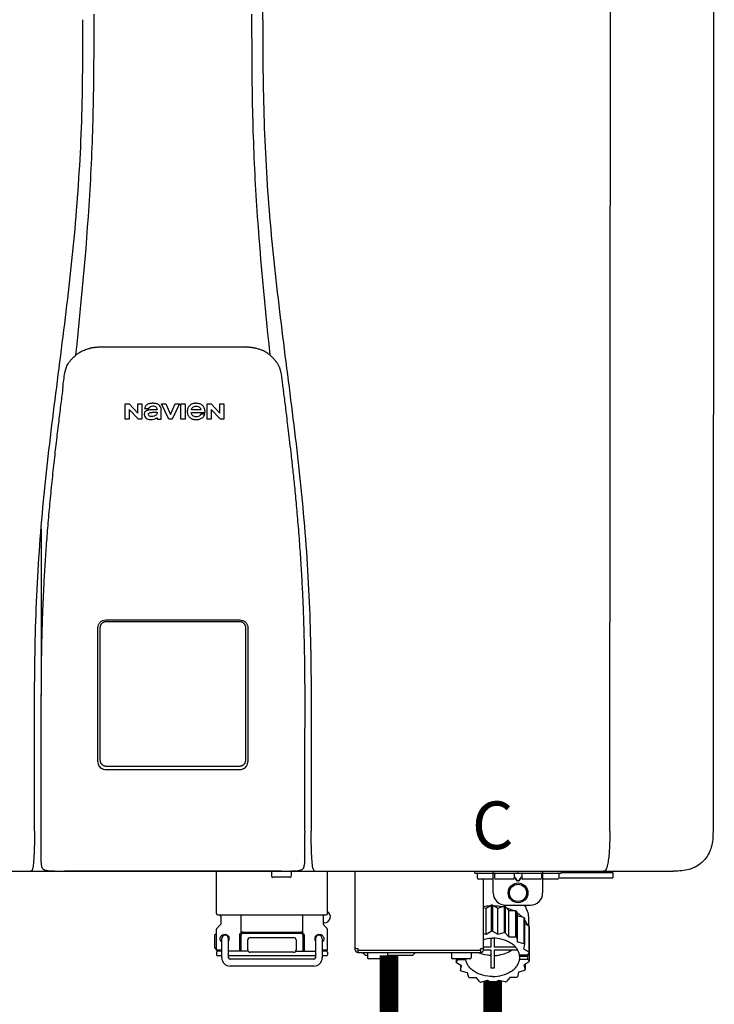
# Model space of a CAD drawing. Units: inches. Extents: x -69 to 81, y -5 to 97.
# Drawn here: x 7 to 18, y 47 to 62 of the extents above; entities that cross this region are included whole.
import ezdxf
from ezdxf.enums import TextEntityAlignment as Align

# ---------------------------------------------------------------- set-up
doc = ezdxf.new("R2010")
doc.units = ezdxf.units.IN
doc.header["$MEASUREMENT"] = 0
doc.styles.add('Navien', font='arial.ttf')

# ---------------------------------------------------------------- blocks, each defined once
blk = doc.blocks.new('NPE-S2 (150-180-210-240)')
at = {"linetype": 'Continuous'}
for p, q in [((7.663, 15.04), (7.663, 28.207)), ((13.212, 2.069), (13.233, 28.207)), ((14.883, 28.196), (14.863, 2.058)), ((4.927, 9.792), (4.926, 9.792)), ((4.961, 9.797), (4.96, 9.797)), ((4.978, 9.799), (4.977, 9.799)), ((4.977, 9.799), (4.978, 9.799)), ((4.978, 9.799), (4.978, 9.799)), ((4.994, 9.801), (4.993, 9.801)), ((5.01, 9.802), (5.01, 9.802)), ((5.028, 9.803), (5.026, 9.803)), ((5.046, 9.804), (5.045, 9.804)), ((7.383, 9.804), (5.064, 9.804)), ((7.384, 9.804), (7.383, 9.804)), ((7.4, 9.804), (7.401, 9.804)), ((7.418, 9.804), (7.417, 9.804)), ((7.435, 9.803), (7.434, 9.803)), ((7.451, 9.801), (7.452, 9.801)), ((7.47, 9.8), (7.469, 9.8)), ((7.473, 9.799), (7.472, 9.799)), ((7.473, 9.799), (7.473, 9.799)), ((7.489, 9.797), (7.49, 9.797)), ((7.556, 9.785), (7.559, 9.784)), ((4.674, 9.677), (4.675, 9.684)), ((7.776, 9.684), (7.776, 9.677)), ((4.508, 9.453), (4.508, 9.451)), ((4.497, 9.404), (4.497, 9.398)), ((7.954, 9.398), (7.953, 9.404)), ((5.464, 8.898), (5.524, 8.898)), ((5.464, 8.655), (5.464, 8.898)), ((5.524, 8.898), (5.664, 8.749)), ((5.664, 8.898), (5.729, 8.898)), ((5.664, 8.749), (5.664, 8.898)), ((5.729, 8.898), (5.729, 8.655)), ((5.774, 8.825), (5.839, 8.825)), ((6.046, 8.898), (6.114, 8.898)), ((6.16, 8.655), (6.046, 8.898)), ((6.114, 8.898), (6.188, 8.728)), ((6.188, 8.728), (6.262, 8.898)), ((6.329, 8.898), (6.215, 8.655)), ((6.262, 8.898), (6.329, 8.898)), ((6.355, 8.898), (6.42, 8.898)), ((6.355, 8.655), (6.355, 8.898)), ((6.42, 8.898), (6.42, 8.655)), ((6.775, 8.898), (6.836, 8.898)), ((6.775, 8.655), (6.775, 8.898)), ((6.836, 8.898), (6.976, 8.749)), ((6.976, 8.898), (7.041, 8.898)), ((6.976, 8.749), (6.976, 8.898)), ((7.041, 8.898), (7.041, 8.655)), ((5.673, 8.655), (5.529, 8.81)), ((5.529, 8.81), (5.529, 8.655)), ((5.974, 8.803), (5.897, 8.803)), ((5.974, 8.677), (5.974, 8.655)), ((6.039, 8.655), (6.039, 8.811)), ((6.521, 8.762), (6.74, 8.762)), ((6.673, 8.803), (6.522, 8.803)), ((6.735, 8.732), (6.67, 8.732)), ((6.985, 8.655), (6.84, 8.81)), ((6.84, 8.81), (6.84, 8.655)), ((5.529, 8.655), (5.464, 8.655)), ((5.729, 8.655), (5.673, 8.655)), ((5.974, 8.655), (6.039, 8.655)), ((6.215, 8.655), (6.16, 8.655)), ((6.42, 8.655), (6.355, 8.655)), ((6.84, 8.655), (6.775, 8.655)), ((7.041, 8.655), (6.985, 8.655)), ((5.153, 5.445), (7.297, 5.445)), ((5.163, 5.421), (7.287, 5.421)), ((5.027, 3.175), (5.027, 5.319)), ((5.065, 3.2), (5.065, 5.323)), ((7.386, 5.323), (7.386, 3.2)), ((7.424, 5.319), (7.424, 3.175)), ((4.115, 3.802), (4.115, 3.714)), ((4.115, 3.714), (4.115, 2.069)), ((8.335, 2.069), (8.335, 3.714)), ((7.3, 3.048), (5.153, 3.048)), ((4.113, 1.701), (4.113, 1.7)), ((4.113, 1.7), (4.113, 1.699)), ((4.113, 1.646), (4.113, 1.631)), ((8.337, 1.701), (8.337, 1.705)), ((8.338, 1.695), (8.337, 1.701)), ((8.337, 1.668), (8.338, 1.677)), ((8.338, 1.686), (8.338, 1.695)), ((-1.783, 1.427), (14.233, 1.427)), ((4.146, 1.464), (4.146, 1.464)), ((4.15, 1.46), (4.152, 1.459)), ((4.152, 1.459), (4.157, 1.456)), ((4.152, 1.459), (4.152, 1.459)), ((4.201, 1.441), (4.209, 1.439)), ((4.416, 1.428), (4.416, 1.428)), ((4.459, 1.428), (4.462, 1.428)), ((6.225, 1.428), (4.49, 1.428)), ((7.96, 1.428), (6.225, 1.428)), ((6.225, 1.427), (6.225, 1.428)), ((6.923, 0.749), (6.923, 1.427)), ((7.802, 1.419), (7.802, 1.348)), ((8.008, 1.428), (8.009, 1.428)), ((8.117, 1.419), (8.117, 1.348)), ((8.24, 1.439), (8.249, 1.441)), ((8.293, 1.456), (8.298, 1.459)), ((8.302, 1.462), (8.304, 1.463)), ((8.304, 1.463), (8.305, 1.464)), ((8.305, 1.464), (8.305, 1.464)), ((8.355, 1.427), (8.357, 1.427)), ((8.697, 0.749), (8.697, 1.427)), ((9.143, 0.166), (9.143, 1.427)), ((11.055, 1.396), (11.055, 1.427)), ((11.35, 1.08), (11.35, 1.427)), ((12.139, 1.427), (12.139, 1.08)), ((12.434, 1.427), (12.434, 1.396)), ((13.243, 1.419), (12.434, 1.419)), ((13.262, 1.4), (13.243, 1.419)), ((14.239, 1.427), (14.233, 1.427)), ((8.098, 1.329), (7.822, 1.329)), ((11.055, 1.396), (12.434, 1.396)), ((11.094, 1.388), (11.094, 1.317)), ((11.35, 1.297), (11.114, 1.297)), ((11.193, 0.166), (11.193, 1.297)), ((11.37, 1.388), (11.37, 1.317)), ((11.666, 1.297), (11.39, 1.297)), ((11.713, 1.392), (11.684, 1.392)), ((11.685, 1.388), (11.685, 1.317)), ((11.685, 1.337), (11.713, 1.298)), ((11.685, 1.325), (11.708, 1.294)), ((11.748, 1.393), (11.741, 1.393)), ((11.741, 1.28), (11.748, 1.28)), ((11.741, 1.274), (11.748, 1.274)), ((11.805, 1.392), (11.776, 1.392)), ((11.776, 1.298), (11.804, 1.337)), ((11.781, 1.294), (11.804, 1.325)), ((11.804, 1.388), (11.804, 1.317)), ((12.099, 1.297), (11.823, 1.297)), ((12.119, 1.388), (12.119, 1.317)), ((12.375, 1.297), (12.139, 1.297)), ((12.395, 1.388), (12.395, 1.317)), ((12.395, 1.321), (13.262, 1.321)), ((13.262, 1.4), (12.434, 1.4)), ((13.262, 1.4), (13.262, 1.321)), ((11.193, 0.847), (11.237, 0.836)), ((11.237, 0.836), (11.318, 0.885)), ((11.237, 0.418), (11.237, 0.836)), ((11.318, 0.885), (11.318, 0.467)), ((11.338, 0.886), (11.421, 0.838)), ((11.338, 0.886), (11.338, 0.468)), ((11.421, 0.838), (11.521, 0.865)), ((11.421, 0.42), (11.421, 0.838)), ((11.521, 0.865), (11.521, 0.447)), ((11.541, 0.861), (11.596, 0.796)), ((11.541, 0.861), (11.541, 0.442)), ((11.547, 0.883), (11.942, 0.883)), ((11.596, 0.796), (11.703, 0.797)), ((11.596, 0.378), (11.596, 0.796)), ((11.703, 0.797), (11.703, 0.379)), ((11.719, 0.788), (11.739, 0.714)), ((11.719, 0.788), (11.719, 0.37)), ((11.867, 0.883), (11.867, 0.844)), ((6.99, 0.71), (6.99, 0.581)), ((7.317, 0.443), (7.317, 0.729)), ((8.303, 0.443), (8.303, 0.729)), ((8.63, 0.71), (8.63, 0.581)), ((11.739, 0.714), (11.84, 0.689)), ((11.739, 0.296), (11.739, 0.714)), ((11.84, 0.689), (11.84, 0.271)), ((11.851, 0.677), (11.851, 0.259)), ((11.91, 0.691), (11.91, 0.558)), ((6.923, 0.17), (6.923, 0.498)), ((6.984, 0.567), (6.929, 0.512)), ((8.645, 0.599), (8.63, 0.599)), ((8.636, 0.567), (8.691, 0.512)), ((8.697, 0.17), (8.697, 0.498)), ((11.851, 0.592), (11.917, 0.555)), ((11.917, 0.555), (11.917, 0.136)), ((11.921, 0.54), (11.921, 0.122)), ((6.895, 0.199), (6.895, 0.408)), ((7.006, 0.043), (7.006, 0.347)), ((7.116, 0.043), (7.116, 0.347)), ((7.296, 0.15), (7.296, 0.402)), ((7.317, 0.15), (7.317, 0.402)), ((7.349, 0.453), (8.271, 0.453)), ((7.349, 0.434), (8.271, 0.434)), ((7.424, 0.17), (7.424, 0.327)), ((7.463, 0.367), (8.157, 0.367)), ((8.196, 0.327), (8.196, 0.17)), ((8.303, 0.402), (8.303, 0.15)), ((8.324, 0.402), (8.324, 0.15)), ((8.504, 0.347), (8.504, 0.043)), ((8.614, 0.347), (8.614, 0.043)), ((11.193, 0.429), (11.237, 0.418)), ((11.237, 0.418), (11.318, 0.467)), ((11.309, 0.355), (11.309, 0.21)), ((11.338, 0.468), (11.421, 0.42)), ((11.368, 0.21), (11.368, 0.355)), ((11.421, 0.42), (11.521, 0.447)), ((11.541, 0.442), (11.596, 0.378)), ((11.596, 0.378), (11.703, 0.379)), ((11.719, 0.37), (11.739, 0.296)), ((11.921, 0.413), (11.924, 0.409)), ((11.924, 0.409), (11.924, -0.009)), ((6.923, 0.17), (7.006, 0.17)), ((8.614, 0.17), (8.697, 0.17)), ((9.162, 0.189), (9.182, 0.189)), ((9.19, 0.166), (9.19, 0.181)), ((9.19, 0.166), (11.145, 0.166)), ((9.19, 0.126), (9.19, 0.166)), ((11.145, 0.166), (11.145, 0.181)), ((11.145, 0.166), (11.145, 0.126)), ((11.153, 0.189), (11.173, 0.189)), ((11.309, 0.21), (11.193, 0.21)), ((11.193, 0.168), (11.309, 0.168)), ((11.309, 0.168), (11.309, -0.117)), ((11.708, 0.21), (11.368, 0.21)), ((11.368, 0.168), (11.738, 0.168)), ((11.368, -0.117), (11.368, 0.168)), ((11.739, 0.296), (11.84, 0.271)), ((11.851, 0.259), (11.834, 0.184)), ((11.834, 0.184), (11.917, 0.136)), ((6.923, 0.13), (6.923, 0.091)), ((7.006, 0.15), (6.943, 0.15)), ((7.006, 0.071), (6.943, 0.071)), ((7.429, 0.15), (7.116, 0.15)), ((8.504, 0.071), (7.116, 0.071)), ((8.48, 0.02), (7.14, 0.02)), ((8.157, 0.13), (7.463, 0.13)), ((8.191, 0.15), (8.504, 0.15)), ((8.677, 0.15), (8.614, 0.15)), ((8.677, 0.071), (8.614, 0.071)), ((8.697, 0.13), (8.697, 0.091)), ((9.182, 0.126), (11.153, 0.126)), ((9.269, 0.118), (9.269, 0.126)), ((9.308, 0.079), (9.269, 0.118)), ((9.34, 0.079), (9.308, 0.079)), ((9.34, 0.118), (9.34, 0.047)), ((9.635, 0.028), (9.359, 0.028)), ((9.655, 0.118), (9.655, 0.047)), ((10.057, 0.079), (9.655, 0.079)), ((10.057, 0.079), (10.097, 0.118)), ((10.097, 0.118), (10.097, 0.126)), ((10.68, 0.118), (10.68, 0.047)), ((10.976, 0.028), (10.7, 0.028)), ((10.756, 0.028), (10.756, -0.023)), ((10.756, -0.023), (10.786, 0.015)), ((10.786, 0.015), (10.786, 0.028)), ((10.786, 0.015), (10.908, 0.015)), ((10.908, 0.028), (10.908, 0.015)), ((10.995, 0.118), (10.995, 0.047)), ((11.891, 0.084), (11.769, 0.084)), ((11.769, 0.07), (11.904, 0.07)), ((11.769, 0.07), (11.769, 0.015)), ((11.904, 0.015), (11.769, 0.015)), ((11.921, 0.122), (11.891, 0.084)), ((11.892, 0.085), (11.904, 0.07)), ((11.904, 0.015), (11.904, 0.07)), ((11.904, 0.015), (11.924, -0.009)), ((8.48, -0.091), (7.14, -0.091)), ((10.843, -0.085), (10.76, -0.038)), ((10.826, -0.075), (10.826, -0.16)), ((10.826, -0.16), (10.843, -0.085)), ((11.921, -0.023), (11.84, -0.073)), ((11.84, -0.073), (11.861, -0.147)), ((11.861, -0.06), (11.861, -0.147)), ((10.938, -0.197), (10.837, -0.172)), ((10.958, -0.271), (10.938, -0.197)), ((11.081, -0.279), (10.974, -0.28)), ((11.136, -0.344), (11.081, -0.279)), ((11.612, -0.272), (11.56, -0.338)), ((11.719, -0.271), (11.612, -0.272)), ((11.751, -0.187), (11.734, -0.261)), ((11.851, -0.16), (11.751, -0.187)), ((11.255, -0.321), (11.156, -0.348)), ((11.338, -0.369), (11.255, -0.321)), ((11.44, -0.319), (11.359, -0.368)), ((11.541, -0.344), (11.44, -0.319))]:
    blk.add_line(p, q, dxfattribs=at)
blk.add_line((6.943, 0.729), (8.677, 0.729))
for points in [[(4.113, 1.631), (4.113, 1.62), (4.114, 1.609), (4.114, 1.598), (4.115, 1.588), (4.115, 1.578), (4.116, 1.569), (4.117, 1.561), (4.117, 1.552), (4.118, 1.544), (4.119, 1.537), (4.12, 1.529), (4.121, 1.522), (4.123, 1.516), (4.124, 1.509), (4.126, 1.503), (4.127, 1.498), (4.129, 1.492), (4.131, 1.487), (4.133, 1.482), (4.135, 1.478), (4.138, 1.473), (4.141, 1.469), (4.144, 1.465), (4.146, 1.464)], [(8.305, 1.464), (8.306, 1.465), (8.309, 1.469), (8.312, 1.473), (8.315, 1.477), (8.317, 1.482), (8.319, 1.487), (8.321, 1.492), (8.323, 1.497), (8.325, 1.503), (8.326, 1.509), (8.327, 1.516), (8.329, 1.522), (8.33, 1.529), (8.331, 1.536), (8.332, 1.544), (8.333, 1.552), (8.334, 1.56), (8.334, 1.569), (8.335, 1.578), (8.336, 1.588), (8.336, 1.598), (8.337, 1.608), (8.337, 1.619), (8.337, 1.631), (8.337, 1.643), (8.337, 1.655), (8.337, 1.668)], [(4.146, 1.464), (4.146, 1.463), (4.148, 1.462), (4.15, 1.46)], [(4.157, 1.456), (4.165, 1.452), (4.174, 1.448), (4.184, 1.445), (4.194, 1.442), (4.201, 1.441)], [(4.209, 1.439), (4.223, 1.437), (4.238, 1.435), (4.253, 1.434), (4.27, 1.433), (4.288, 1.431), (4.306, 1.431), (4.325, 1.43), (4.345, 1.429), (4.365, 1.429), (4.385, 1.429), (4.407, 1.428), (4.428, 1.428), (4.451, 1.428), (4.473, 1.428), (4.49, 1.428)], [(7.96, 1.428), (7.976, 1.428), (7.999, 1.428), (8.021, 1.428), (8.043, 1.428), (8.064, 1.429), (8.085, 1.429), (8.105, 1.429), (8.125, 1.43), (8.144, 1.431), (8.162, 1.431), (8.18, 1.432), (8.196, 1.434), (8.212, 1.435), (8.227, 1.437), (8.24, 1.439)], [(8.249, 1.441), (8.256, 1.442), (8.266, 1.445), (8.276, 1.448), (8.285, 1.452), (8.293, 1.456)], [(8.298, 1.459), (8.3, 1.46), (8.302, 1.462)]]:
    blk.add_lwpolyline(points, dxfattribs=at)
for radius in [0.158, 0.138]:
    blk.add_circle((11.745, 1.08), radius, dxfattribs=at)
for centre, radius, start, end in [((5.048, 9.128), 0.675, 103.1153, 103.3722), ((5.049, 9.124), 0.679, 102.8722, 103.1153), ((5.051, 9.114), 0.689, 101.932, 102.8705), ((5.053, 9.104), 0.699, 101.7526, 101.9337), ((5.055, 9.095), 0.709, 100.5078, 101.7501), ((5.059, 9.077), 0.727, 99.2522, 100.4567), ((5.06, 9.066), 0.738, 99.0039, 99.2545), ((5.062, 9.056), 0.748, 97.9475, 99.0021), ((5.063, 9.047), 0.757, 97.813, 97.9493), ((5.07, 8.978), 0.826, 97.0563, 97.6206), ((5.069, 8.986), 0.818, 96.8513, 97.0556), ((5.069, 8.99), 0.815, 96.646, 96.8513), ((5.069, 8.99), 0.815, 96.5037, 96.646), ((5.069, 8.99), 0.815, 95.8496, 96.4065), ((5.069, 8.99), 0.814, 95.3457, 95.8496), ((5.068, 8.998), 0.806, 94.1636, 95.3078), ((5.068, 9.005), 0.799, 92.9753, 94.1074), ((5.067, 9.015), 0.789, 91.6358, 92.8826), ((5.067, 9.02), 0.784, 90.7263, 91.5665), ((5.067, 9.023), 0.782, 90.2098, 90.7261), ((7.383, 9.025), 0.78, 89.4161, 89.9255), ((7.383, 9.021), 0.783, 88.7748, 89.416), ((7.383, 9.015), 0.789, 87.5221, 88.6949), ((7.383, 9.009), 0.796, 86.3322, 87.4903), ((7.382, 9.001), 0.804, 85.1054, 86.2639), ((7.382, 8.993), 0.811, 83.8098, 85.0329), ((7.382, 8.994), 0.811, 83.9962, 85.033), ((7.381, 8.989), 0.816, 83.8113, 83.9971), ((7.381, 8.987), 0.817, 83.5923, 83.7384), ((7.381, 8.985), 0.819, 83.1812, 83.5585), ((7.38, 8.983), 0.821, 82.9932, 83.1812), ((7.38, 8.981), 0.823, 82.6181, 82.9931), ((7.38, 8.979), 0.825, 82.4312, 82.6182), ((7.387, 9.047), 0.757, 82.0507, 82.2859), ((7.389, 9.058), 0.747, 80.8848, 82.0528), ((7.39, 9.067), 0.737, 80.7008, 80.8827), ((7.392, 9.077), 0.727, 79.4358, 80.7033), ((7.394, 9.087), 0.716, 79.1938, 79.4333), ((7.395, 9.097), 0.707, 77.972, 79.1951), ((7.398, 9.11), 0.693, 77.7937, 77.9673), ((7.4, 9.117), 0.686, 77.127, 77.7945), ((7.402, 9.125), 0.678, 76.8334, 77.1262), ((7.403, 9.129), 0.673, 76.5521, 76.8333), ((5.156, 9.107), 0.748, 130.6963, 131.062), ((5.166, 9.096), 0.762, 129.6674, 130.6942), ((4.955, 9.349), 0.433, 128.7099, 129.5994), ((4.955, 9.35), 0.432, 129.2723, 129.5998), ((4.956, 9.349), 0.434, 128.4426, 129.272), ((4.956, 9.348), 0.435, 128.443, 128.7103), ((7.495, 9.35), 0.432, 50.3996, 50.7376), ((7.285, 9.097), 0.762, 49.6305, 50.3301), ((7.295, 9.109), 0.746, 48.3633, 49.6324), ((4.632, 9.413), 0.13, 161.4104, 161.9933), ((4.727, 9.381), 0.23, 160.7485, 161.175), ((4.726, 9.381), 0.229, 160.6407, 161.175), ((4.789, 9.36), 0.295, 161.2408, 161.4483), ((4.706, 9.389), 0.207, 158.702, 159.9258), ((4.661, 9.407), 0.159, 155.1053, 155.6871), ((4.886, 9.324), 0.399, 155.129, 157.7307), ((4.886, 9.324), 0.399, 155.1289, 157.7425), ((4.877, 9.328), 0.389, 157.7529, 157.8991), ((7.566, 9.325), 0.397, 22.2646, 24.4834), ((7.566, 9.325), 0.397, 22.2578, 24.4835), ((7.574, 9.328), 0.389, 22.1012, 22.2502), ((7.731, 9.384), 0.222, 19.2572, 19.4214), ((7.725, 9.382), 0.228, 18.8362, 19.256), ((7.74, 9.387), 0.213, 18.6379, 18.8504), ((7.746, 9.389), 0.206, 17.8321, 18.1941), ((5.405, 9.266), 0.918, 171.1935, 171.3473), ((4.879, 9.345), 0.386, 167.4777, 167.6993), ((4.879, 9.345), 0.386, 167.4776, 167.6989), ((4.777, 9.367), 0.282, 167.725, 168.062), ((7.559, 9.342), 0.399, 12.2862, 12.5683), ((7.559, 9.342), 0.399, 12.2864, 12.5683), ((7.674, 9.367), 0.281, 11.892, 12.2434), ((7.437, 9.326), 0.522, 8.6539, 8.7833), ((5.153, 3.175), 0.126, 180.0027, 239.4015), ((7.297, 3.175), 0.126, 295.7103, 359.9961), ((5.153, 3.174), 0.125, 269.0386, 269.9997), ((9.021, 1.677), 4.909, 179.7511, 180.0042), ((7.165, 1.678), 3.052, 180.0171, 180.5947), ((4.142, 1.678), 4.196, 359.9824, 0.1001), ((3.948, 1.509), 0.0823, 269.9725, 270.9668), ((4.527, 11.969), 10.541, 269.3975, 269.6322), ((7.81, 1.419), 0.00788, 90, 180), ((7.895, 15.926), 14.498, 270.2595, 270.4484), ((8.11, 1.419), 0.00788, 0, 90), ((8.502, 1.551), 0.124, 269.5134, 270.0145), ((7.822, 1.348), 0.0197, 180, 270), ((8.098, 1.348), 0.0197, 270, 0), ((11.102, 1.388), 0.00788, 90, 180), ((11.114, 1.317), 0.0197, 180, 270), ((11.378, 1.388), 0.00788, 89.9999, 179.9999), ((11.39, 1.317), 0.0197, 179.9999, 269.9999), ((11.666, 1.317), 0.0197, 269.9999, 359.9999), ((11.678, 1.388), 0.00788, 359.9999, 89.9999), ((11.812, 1.388), 0.00788, 89.9999, 179.9999), ((11.823, 1.317), 0.0197, 179.9999, 269.9999), ((12.099, 1.317), 0.0197, 269.9999, 359.9999), ((12.111, 1.388), 0.00788, 359.9999, 89.9999), ((12.375, 1.317), 0.0197, 270, 0), ((12.387, 1.388), 0.00788, 0, 90), ((11.547, 1.08), 0.197, 179.9999, 269.9999), ((11.942, 1.08), 0.197, 269.9999, 359.9999), ((11.337, 0.081), 0.791, 93.1764, 100.5418), ((11.338, 0.05), 0.836, 89.9999, 91.4144), ((11.339, 0.076), 0.796, 79.0185, 88.1913), ((11.349, 0.114), 0.771, 75.5694, 77.0628), ((11.412, 0.271), 0.601, 59.3227, 61.0861), ((6.943, 0.749), 0.0197, 180, 270), ((6.97, 0.71), 0.0197, 0, 90), ((8.65, 0.71), 0.0197, 90, 180), ((8.645, 0.698), 0.0986, 270, 58.251), ((8.677, 0.749), 0.0197, 270, 0), ((11.525, 0.41), 0.421, 39.2384, 41.4737), ((6.943, 0.498), 0.0197, 135, 180), ((6.97, 0.581), 0.0197, 315, 0), ((8.65, 0.581), 0.0197, 180, 225), ((8.677, 0.498), 0.0197, 0, 45), ((11.618, 0.465), 0.312, 14.0064, 16.7349), ((7.013, 0.304), 0.158, 124.8664, 138.5904), ((7.061, 0.347), 0.0552, 0, 180), ((7.056, 0.347), 0.0702, 328.8892, 337.4635), ((7.057, 0.347), 0.0696, 337.4911, 351.6574), ((7.057, 0.347), 0.0695, 0.0725, 18.3549), ((7.057, 0.347), 0.069, 351.7022, 359.9931), ((7.349, 0.402), 0.0513, 90, 127.9799), ((7.349, 0.402), 0.0315, 90, 180), ((7.463, 0.327), 0.0394, 90, 180), ((8.157, 0.327), 0.0394, 0, 90), ((8.271, 0.402), 0.0513, 52.0201, 90), ((8.271, 0.402), 0.0315, 0, 90), ((8.563, 0.347), 0.069, 171.3698, 179.9922), ((8.563, 0.347), 0.0695, 180.0773, 198.7566), ((8.563, 0.347), 0.0694, 159.6388, 171.3409), ((8.564, 0.347), 0.0702, 198.8437, 211.0709), ((8.559, 0.347), 0.0552, 0, 180), ((11.338, -0.369), 0.836, 89.9999, 91.4144), ((11.349, -0.304), 0.771, 75.5694, 77.0628), ((11.412, -0.147), 0.601, 59.3227, 61.0861), ((7.013, 0.304), 0.158, 221.4096, 235.2926), ((6.943, 0.17), 0.0197, 180, 270), ((7.463, 0.17), 0.0394, 180, 270), ((8.157, 0.17), 0.0394, 270, 0), ((8.677, 0.17), 0.0197, 270, 0), ((9.162, 0.209), 0.0197, 180, 270), ((9.182, 0.166), 0.0394, 180, 270), ((9.182, 0.181), 0.00788, 0, 90), ((11.153, 0.181), 0.00788, 90, 180), ((11.153, 0.166), 0.0394, 270, 0), ((11.173, 0.209), 0.0197, 270, 0), ((11.525, -0.008), 0.421, 39.2384, 41.4737), ((6.943, 0.13), 0.0197, 90, 180), ((6.943, 0.091), 0.0197, 180, 270), ((7.14, 0.043), 0.134, 180, 270), ((7.14, 0.043), 0.0237, 180, 270), ((8.48, 0.043), 0.134, 270, 0), ((8.48, 0.043), 0.0237, 270, 0), ((8.677, 0.13), 0.0197, 0, 90), ((8.677, 0.091), 0.0197, 270, 0), ((9.348, 0.118), 0.00788, 90, 180), ((9.359, 0.047), 0.0197, 180, 270), ((9.635, 0.047), 0.0197, 270, 0), ((9.647, 0.118), 0.00788, 0, 90), ((10.688, 0.118), 0.00788, 90, 180), ((10.7, 0.047), 0.0197, 180, 270), ((10.976, 0.047), 0.0197, 270, 0), ((10.988, 0.118), 0.00788, 0, 90), ((11.553, 0.105), 0.22, 350.8093, 354.4225), ((11.618, 0.047), 0.312, 14.0064, 16.7349), ((11.059, 0.052), 0.312, 194.0064, 196.7349), ((11.338, 0.495), 0.613, 267.2344, 270.0006), ((11.338, 0.495), 0.613, 269.9994, 272.7656), ((11.536, 0.097), 0.406, 320.7617, 323.0517), ((11.623, 0.051), 0.307, 345.9946, 348.7549), ((11.152, 0.107), 0.421, 219.2384, 221.4737), ((11.265, 0.246), 0.601, 239.3227, 241.0861), ((11.422, 0.229), 0.581, 300.6772, 302.4791), ((11.328, 0.403), 0.771, 255.5694, 257.0628), ((11.338, 0.467), 0.836, 269.9999, 271.4144), ((11.352, 0.39), 0.757, 284.4304, 285.9417)]:
    blk.add_arc(centre, radius, start, end, dxfattribs=at)
for points, knots in [([(4.675, 9.684), (4.769, 10.589), (4.9, 11.946), (4.964, 13.764), (4.966, 14.673), (4.966, 15.129)], [0, 0, 0, 0, 0.500353, 0.749231, 1, 1, 1, 1]), ([(7.485, 15.129), (7.485, 14.673), (7.486, 13.764), (7.55, 11.946), (7.681, 10.589), (7.776, 9.684)], [0, 0, 0, 0, 0.250769, 0.499647, 1, 1, 1, 1]), ([(4.013, 2.069), (4.013, 2.611), (4.012, 3.695), (4.015, 5.321), (4.107, 6.945), (4.286, 8.562), (4.5, 10.175), (4.684, 11.791), (4.782, 13.415), (4.787, 14.499), (4.787, 15.04)], [0, 0, 0, 0, 0.12501, 0.249972, 0.374882, 0.499958, 0.625059, 0.750139, 0.875053, 1, 1, 1, 1]), ([(7.663, 15.04), (7.663, 14.499), (7.668, 13.415), (7.767, 11.791), (7.95, 10.175), (8.164, 8.562), (8.343, 6.945), (8.435, 5.321), (8.438, 3.695), (8.438, 2.611), (8.438, 2.069)], [0, 0, 0, 0, 0.124947, 0.249861, 0.374941, 0.500042, 0.625118, 0.750028, 0.87499, 1, 1, 1, 1]), ([(4.686, 9.689), (4.693, 9.694), (4.71, 9.707), (4.736, 9.723), (4.765, 9.739), (4.795, 9.753), (4.83, 9.767), (4.863, 9.777), (4.886, 9.783), (4.895, 9.785)], [0, 0, 0, 0, 0.121806, 0.263703, 0.400063, 0.544056, 0.702898, 0.876905, 1, 1, 1, 1]), ([(7.769, 9.685), (7.76, 9.692), (7.742, 9.706), (7.71, 9.726), (7.672, 9.746), (7.629, 9.764), (7.59, 9.776), (7.566, 9.783), (7.559, 9.784)], [0, 0, 0, 0, 0.14211, 0.30219, 0.482307, 0.685201, 0.906744, 1, 1, 1, 1]), ([(4.524, 9.492), (4.527, 9.497), (4.535, 9.513), (4.551, 9.542), (4.576, 9.578), (4.607, 9.616), (4.639, 9.648), (4.66, 9.667), (4.669, 9.674)], [0, 0, 0, 0, 0.069566, 0.23649, 0.424101, 0.63479, 0.853711, 1, 1, 1, 1]), ([(7.927, 9.489), (7.923, 9.498), (7.911, 9.522), (7.889, 9.558), (7.859, 9.597), (7.829, 9.63), (7.806, 9.653), (7.793, 9.664), (7.791, 9.666)], [0, 0, 0, 0, 0.130387, 0.350497, 0.570743, 0.773003, 0.954816, 1, 1, 1, 1]), ([(4.508, 9.451), (4.508, 9.451), (4.508, 9.451), (4.508, 9.45), (4.507, 9.449), (4.507, 9.448), (4.507, 9.447), (4.506, 9.446), (4.506, 9.444), (4.505, 9.443), (4.505, 9.441), (4.504, 9.439), (4.504, 9.437), (4.503, 9.434), (4.502, 9.431), (4.502, 9.429), (4.502, 9.428), (4.502, 9.428)], [0, 0, 0, 0, 0.010286, 0.046063, 0.086248, 0.131706, 0.18196, 0.237786, 0.300234, 0.370199, 0.44881, 0.537436, 0.637631, 0.751252, 0.874949, 0.999197, 1, 1, 1, 1]), ([(4.509, 9.455), (4.509, 9.455), (4.509, 9.455), (4.509, 9.455), (4.509, 9.455)], [0, 0, 0, 0, 0.596325, 1, 1, 1, 1]), ([(4.516, 9.473), (4.516, 9.472), (4.515, 9.471), (4.515, 9.469), (4.514, 9.467), (4.513, 9.465), (4.512, 9.462), (4.511, 9.46), (4.51, 9.458), (4.51, 9.457), (4.51, 9.457)], [0, 0, 0, 0, 0.060642, 0.214571, 0.369335, 0.521554, 0.668747, 0.817521, 0.963654, 1, 1, 1, 1]), ([(7.94, 9.457), (7.94, 9.458), (7.94, 9.458), (7.939, 9.46), (7.938, 9.463), (7.937, 9.466), (7.936, 9.468), (7.935, 9.471), (7.934, 9.473), (7.934, 9.474)], [0, 0, 0, 0, 0.015113, 0.162677, 0.318632, 0.477898, 0.64044, 0.812242, 1, 1, 1, 1]), ([(7.948, 9.429), (7.948, 9.429), (7.948, 9.431), (7.947, 9.433), (7.947, 9.436), (7.946, 9.439), (7.945, 9.441), (7.945, 9.443), (7.944, 9.445), (7.944, 9.447), (7.943, 9.448), (7.943, 9.449), (7.943, 9.45), (7.942, 9.452), (7.942, 9.453), (7.942, 9.454), (7.941, 9.454), (7.941, 9.455)], [0, 0, 0, 0, 0.036808, 0.16916, 0.285216, 0.387133, 0.476883, 0.556122, 0.626304, 0.688679, 0.744233, 0.793747, 0.838256, 0.880848, 0.925146, 0.974376, 1, 1, 1, 1]), ([(7.941, 9.455), (7.941, 9.455), (7.941, 9.455), (7.941, 9.455), (7.941, 9.455)], [0, 0, 0, 0, 0.596093, 1, 1, 1, 1]), ([(4.501, 9.425), (4.501, 9.424), (4.5, 9.422), (4.5, 9.419), (4.499, 9.416), (4.499, 9.413), (4.498, 9.411), (4.498, 9.408), (4.498, 9.407), (4.498, 9.407)], [0, 0, 0, 0, 0.162378, 0.333179, 0.495078, 0.650108, 0.799927, 0.955477, 1, 1, 1, 1]), ([(7.953, 9.406), (7.953, 9.406), (7.952, 9.407), (7.952, 9.409), (7.952, 9.412), (7.951, 9.414), (7.951, 9.417), (7.95, 9.42), (7.95, 9.422), (7.949, 9.424), (7.949, 9.425)], [0, 0, 0, 0, 0.055124, 0.173926, 0.30186, 0.434986, 0.571471, 0.713856, 0.866961, 1, 1, 1, 1]), ([(7.954, 9.398), (7.957, 9.373), (7.964, 9.319), (7.971, 9.264), (7.975, 9.235)], [0, 0, 0, 0, 0.458576, 1, 1, 1, 1]), ([(4.466, 9.158), (4.455, 9.074), (4.433, 8.897), (4.398, 8.619), (4.362, 8.316), (4.325, 7.992), (4.288, 7.65), (4.254, 7.302), (4.224, 6.959), (4.197, 6.623), (4.175, 6.293), (4.157, 5.97), (4.144, 5.665), (4.134, 5.384), (4.127, 5.131), (4.122, 4.902), (4.12, 4.697), (4.118, 4.51), (4.117, 4.341), (4.116, 4.186), (4.116, 4.047), (4.115, 3.923), (4.115, 3.843), (4.115, 3.805), (4.115, 3.802)], [0, 0, 0, 0, 0.047264, 0.099878, 0.156579, 0.21748, 0.282279, 0.348449, 0.412706, 0.474607, 0.536506, 0.597656, 0.654914, 0.707266, 0.75438, 0.796596, 0.834679, 0.869228, 0.900635, 0.929403, 0.955485, 0.978504, 0.998601, 1, 1, 1, 1]), ([(7.975, 9.235), (7.979, 9.203), (7.987, 9.134), (8.001, 9.027), (8.016, 8.907), (8.033, 8.774), (8.051, 8.625), (8.071, 8.459), (8.093, 8.273), (8.117, 8.065), (8.143, 7.83), (8.171, 7.563), (8.2, 7.26), (8.229, 6.925), (8.256, 6.575), (8.279, 6.228), (8.296, 5.896), (8.31, 5.584), (8.319, 5.297), (8.325, 5.039), (8.329, 4.806), (8.332, 4.594), (8.333, 4.402), (8.334, 4.228), (8.335, 4.074), (8.335, 3.94), (8.335, 3.822), (8.335, 3.749), (8.335, 3.714)], [0, 0, 0, 0, 0.017671, 0.037199, 0.058893, 0.08305, 0.109965, 0.139988, 0.173568, 0.21127, 0.253777, 0.301671, 0.356337, 0.418758, 0.484049, 0.546478, 0.607076, 0.664138, 0.71585, 0.762316, 0.804189, 0.842226, 0.876999, 0.908478, 0.936173, 0.960296, 0.981433, 1, 1, 1, 1]), ([(5.804, 8.88), (5.791, 8.869), (5.78, 8.85), (5.775, 8.829), (5.774, 8.825)], [0, 0, 0, 0, 0.766442, 1, 1, 1, 1]), ([(6.006, 8.88), (5.999, 8.885), (5.985, 8.894), (5.961, 8.902), (5.938, 8.905), (5.918, 8.907), (5.902, 8.907), (5.887, 8.907), (5.868, 8.906), (5.846, 8.902), (5.823, 8.894), (5.81, 8.885), (5.804, 8.88)], [0, 0, 0, 0, 0.11278, 0.231919, 0.363394, 0.434835, 0.51034, 0.583761, 0.652199, 0.776425, 0.889346, 1, 1, 1, 1]), ([(5.839, 8.825), (5.844, 8.836), (5.861, 8.858), (5.889, 8.866), (5.904, 8.866)], [0, 0, 0, 0, 0.445002, 1, 1, 1, 1]), ([(5.904, 8.866), (5.923, 8.866), (5.962, 8.856), (5.974, 8.818), (5.974, 8.803)], [0, 0, 0, 0, 0.558921, 1, 1, 1, 1]), ([(6.039, 8.811), (6.039, 8.825), (6.033, 8.851), (6.015, 8.872), (6.006, 8.88)], [0, 0, 0, 0, 0.523549, 1, 1, 1, 1]), ([(6.494, 8.869), (6.488, 8.863), (6.477, 8.85), (6.465, 8.828), (6.459, 8.807), (6.456, 8.79), (6.456, 8.776), (6.456, 8.762), (6.459, 8.744), (6.465, 8.722), (6.478, 8.699), (6.496, 8.68), (6.517, 8.665), (6.541, 8.654), (6.564, 8.649), (6.583, 8.647), (6.598, 8.646), (6.613, 8.647), (6.63, 8.648), (6.651, 8.653), (6.674, 8.662), (6.694, 8.673), (6.704, 8.682), (6.709, 8.687)], [0, 0, 0, 0, 0.05875, 0.115277, 0.17235, 0.201953, 0.232628, 0.266651, 0.299013, 0.359924, 0.418306, 0.477366, 0.534759, 0.594056, 0.657537, 0.691485, 0.727161, 0.759275, 0.790106, 0.848545, 0.903988, 0.958071, 1, 1, 1, 1]), ([(6.74, 8.762), (6.74, 8.782), (6.736, 8.811), (6.721, 8.845), (6.705, 8.867), (6.684, 8.885), (6.658, 8.898), (6.634, 8.904), (6.613, 8.907), (6.596, 8.907), (6.58, 8.907), (6.561, 8.904), (6.538, 8.899), (6.514, 8.887), (6.5, 8.875), (6.494, 8.869)], [0, 0, 0, 0, 0.174944, 0.252248, 0.32638, 0.407044, 0.489254, 0.577536, 0.625156, 0.675541, 0.72134, 0.764949, 0.846723, 0.923871, 1, 1, 1, 1]), ([(6.522, 8.803), (6.524, 8.819), (6.542, 8.853), (6.579, 8.862), (6.598, 8.862)], [0, 0, 0, 0, 0.462901, 1, 1, 1, 1]), ([(6.598, 8.862), (6.616, 8.862), (6.654, 8.853), (6.671, 8.819), (6.673, 8.803)], [0, 0, 0, 0, 0.537103, 1, 1, 1, 1]), ([(5.897, 8.803), (5.887, 8.803), (5.87, 8.802), (5.844, 8.801), (5.825, 8.797), (5.811, 8.793), (5.801, 8.789), (5.792, 8.784), (5.782, 8.776), (5.773, 8.765), (5.769, 8.747), (5.768, 8.735), (5.768, 8.729)], [0, 0, 0, 0, 0.164381, 0.311347, 0.4445, 0.507525, 0.569261, 0.63204, 0.6876, 0.786792, 0.886721, 1, 1, 1, 1]), ([(5.797, 8.67), (5.807, 8.663), (5.828, 8.65), (5.853, 8.646), (5.867, 8.646)], [0, 0, 0, 0, 0.457893, 1, 1, 1, 1]), ([(5.833, 8.732), (5.833, 8.737), (5.837, 8.748), (5.854, 8.757), (5.876, 8.762), (5.892, 8.763), (5.901, 8.763)], [0, 0, 0, 0, 0.183118, 0.3966, 0.672521, 1, 1, 1, 1]), ([(5.881, 8.697), (5.872, 8.697), (5.856, 8.699), (5.838, 8.713), (5.834, 8.725), (5.833, 8.732)], [0, 0, 0, 0, 0.441537, 0.697729, 1, 1, 1, 1]), ([(5.972, 8.763), (5.972, 8.755), (5.972, 8.741), (5.965, 8.725), (5.952, 8.71), (5.922, 8.699), (5.896, 8.697), (5.881, 8.697)], [0, 0, 0, 0, 0.203376, 0.30107, 0.40627, 0.655205, 1, 1, 1, 1]), ([(5.901, 8.763), (5.922, 8.764), (5.945, 8.764), (5.969, 8.763), (5.972, 8.763)], [0, 0, 0, 0, 0.875956, 1, 1, 1, 1]), ([(5.935, 8.657), (5.945, 8.661), (5.958, 8.666), (5.97, 8.675), (5.974, 8.677)], [0, 0, 0, 0, 0.686799, 1, 1, 1, 1]), ([(6.522, 8.751), (6.522, 8.751), (6.522, 8.755), (6.522, 8.758), (6.521, 8.762)], [0, 0, 0, 0, 0.095448, 1, 1, 1, 1]), ([(6.598, 8.691), (6.579, 8.691), (6.542, 8.7), (6.524, 8.735), (6.522, 8.751)], [0, 0, 0, 0, 0.537118, 1, 1, 1, 1]), ([(6.67, 8.732), (6.665, 8.72), (6.644, 8.697), (6.613, 8.691), (6.598, 8.691)], [0, 0, 0, 0, 0.45637, 1, 1, 1, 1]), ([(6.709, 8.687), (6.713, 8.691), (6.724, 8.705), (6.732, 8.721), (6.735, 8.732)], [0, 0, 0, 0, 0.336382, 1, 1, 1, 1]), ([(5.867, 8.646), (5.884, 8.646), (5.908, 8.648), (5.93, 8.655), (5.935, 8.657)], [0, 0, 0, 0, 0.763612, 1, 1, 1, 1]), ([(4.118, 6.898), (4.117, 5.288), (4.116, 3.677), (4.115, 2.066), (4.115, 2.066), (4.115, 2.065), (4.115, 2.065), (4.115, 2.063), (4.115, 2.06), (4.115, 2.056), (4.115, 2.05), (4.115, 2.045), (4.115, 2.038), (4.115, 2.031), (4.115, 2.024), (4.115, 2.015), (4.115, 2.006), (4.115, 1.995), (4.115, 1.984), (4.115, 1.971), (4.115, 1.956), (4.115, 1.94), (4.115, 1.922), (4.115, 1.902), (4.115, 1.879), (4.114, 1.854), (4.114, 1.825), (4.114, 1.795), (4.113, 1.766), (4.113, 1.739), (4.113, 1.718), (4.113, 1.706), (4.113, 1.701)], [-13.311194, -13.311194, -13.311194, -13.311194, -0.005149, -0.005149, -0.005149, 0, 0, 0, 0.011165, 0.024149, 0.038404, 0.054089, 0.071367, 0.09041, 0.111445, 0.134714, 0.160499, 0.189127, 0.220963, 0.25645, 0.296072, 0.340375, 0.389988, 0.445586, 0.507845, 0.577935, 0.656818, 0.742363, 0.825195, 0.898673, 0.962454, 1, 1, 1, 1]), ([(5.027, 5.319), (5.027, 5.335), (5.033, 5.369), (5.061, 5.41), (5.103, 5.439), (5.136, 5.445), (5.153, 5.445)], [0, 0, 0, 0, 0.249989, 0.499975, 0.749976, 1, 1, 1, 1]), ([(5.065, 5.323), (5.065, 5.326), (5.065, 5.331), (5.066, 5.337), (5.067, 5.343), (5.069, 5.351), (5.072, 5.359), (5.074, 5.365), (5.077, 5.37), (5.081, 5.377), (5.087, 5.385), (5.094, 5.392), (5.101, 5.399), (5.108, 5.405), (5.115, 5.409), (5.121, 5.412), (5.127, 5.414), (5.135, 5.417), (5.143, 5.419), (5.149, 5.42), (5.155, 5.421), (5.16, 5.421), (5.163, 5.421)], [0, 0, 0, 0, 0.062493, 0.093749, 0.125006, 0.187504, 0.250002, 0.281262, 0.312521, 0.375022, 0.437523, 0.500023, 0.562522, 0.62502, 0.687516, 0.718773, 0.750029, 0.812521, 0.87501, 0.906263, 0.937515, 1, 1, 1, 1]), ([(7.287, 5.421), (7.29, 5.421), (7.295, 5.421), (7.301, 5.42), (7.308, 5.419), (7.316, 5.417), (7.323, 5.414), (7.329, 5.412), (7.335, 5.409), (7.342, 5.405), (7.35, 5.399), (7.357, 5.392), (7.363, 5.385), (7.369, 5.377), (7.373, 5.37), (7.376, 5.365), (7.379, 5.359), (7.381, 5.351), (7.383, 5.343), (7.385, 5.337), (7.385, 5.331), (7.386, 5.326), (7.386, 5.323)], [0, 0, 0, 0, 0.062485, 0.093737, 0.12499, 0.187479, 0.249971, 0.281227, 0.312484, 0.37498, 0.437478, 0.499977, 0.562477, 0.624978, 0.687479, 0.718738, 0.749998, 0.812496, 0.874994, 0.906251, 0.937507, 1, 1, 1, 1]), ([(7.297, 5.445), (7.314, 5.445), (7.347, 5.439), (7.389, 5.41), (7.417, 5.369), (7.424, 5.335), (7.424, 5.319)], [0, 0, 0, 0, 0.250024, 0.500025, 0.750011, 1, 1, 1, 1]), ([(5.163, 3.102), (5.16, 3.102), (5.155, 3.102), (5.149, 3.103), (5.143, 3.104), (5.135, 3.106), (5.127, 3.108), (5.121, 3.111), (5.115, 3.114), (5.108, 3.118), (5.101, 3.124), (5.094, 3.13), (5.087, 3.138), (5.081, 3.145), (5.077, 3.152), (5.074, 3.158), (5.072, 3.164), (5.069, 3.171), (5.067, 3.179), (5.066, 3.186), (5.065, 3.192), (5.065, 3.197), (5.065, 3.2)], [0, 0, 0, 0, 0.062499, 0.093758, 0.125015, 0.187509, 0.250002, 0.281257, 0.312511, 0.375001, 0.43749, 0.49998, 0.56247, 0.624962, 0.687455, 0.718712, 0.74997, 0.812468, 0.87497, 0.906231, 0.937493, 1, 1, 1, 1]), ([(7.386, 3.2), (7.386, 3.197), (7.385, 3.192), (7.385, 3.186), (7.383, 3.179), (7.381, 3.171), (7.379, 3.164), (7.376, 3.158), (7.373, 3.152), (7.369, 3.145), (7.363, 3.138), (7.357, 3.13), (7.35, 3.124), (7.342, 3.118), (7.335, 3.114), (7.329, 3.111), (7.323, 3.108), (7.316, 3.106), (7.308, 3.104), (7.301, 3.103), (7.295, 3.102), (7.29, 3.102), (7.287, 3.102)], [0, 0, 0, 0, 0.062507, 0.093769, 0.12503, 0.187532, 0.25003, 0.281288, 0.312545, 0.375038, 0.43753, 0.50002, 0.56251, 0.624999, 0.687489, 0.718743, 0.749998, 0.812491, 0.874985, 0.906242, 0.937501, 1, 1, 1, 1]), ([(7.287, 3.102), (7.11, 3.102), (6.402, 3.102), (5.694, 3.102), (5.163, 3.102)], [0, 0, 0, 0, 0.249983, 1, 1, 1, 1]), ([(4.013, 2.068), (4.013, 1.999), (4.012, 1.865), (4.005, 1.682), (3.996, 1.544), (3.985, 1.468), (3.974, 1.444)], [0, 0, 0, 0, 0.331558, 0.639975, 0.874155, 1, 1, 1, 1]), ([(8.335, 2.069), (8.335, 2.066), (8.335, 2.061), (8.335, 2.053), (8.335, 2.045), (8.335, 2.04), (8.335, 2.039)], [0, 0, 0, 0, 0.248748, 0.525873, 0.834263, 1, 1, 1, 1]), ([(8.466, 1.478), (8.457, 1.514), (8.45, 1.606), (8.439, 1.802), (8.438, 1.963), (8.438, 2.068)], [0, 0, 0, 0, 0.184761, 0.46612, 1, 1, 1, 1]), ([(13.212, 2.069), (13.212, 1.987), (13.211, 1.865), (13.202, 1.707), (13.191, 1.604), (13.176, 1.522), (13.158, 1.468), (13.139, 1.433), (13.12, 1.427), (13.113, 1.427)], [0, 0, 0, 0, 0.366643, 0.54995, 0.709045, 0.832593, 0.918638, 0.969422, 1, 1, 1, 1]), ([(14.863, 2.058), (14.863, 1.976), (14.853, 1.805), (14.726, 1.569), (14.492, 1.439), (14.321, 1.427), (14.239, 1.427)], [0, 0, 0, 0, 0.243464, 0.499908, 0.756317, 1, 1, 1, 1]), ([(8.337, 1.705), (8.337, 1.711), (8.337, 1.727), (8.337, 1.753), (8.337, 1.784), (8.336, 1.818), (8.336, 1.852), (8.336, 1.883), (8.335, 1.911), (8.335, 1.936), (8.335, 1.957), (8.335, 1.976), (8.335, 1.993), (8.335, 2.008), (8.335, 2.021), (8.335, 2.031), (8.335, 2.037), (8.335, 2.039)], [0, 0, 0, 0, 0.060153, 0.142344, 0.235743, 0.339315, 0.44359, 0.53794, 0.621095, 0.694265, 0.758672, 0.815424, 0.865502, 0.909779, 0.949015, 0.983869, 1, 1, 1, 1]), ([(3.954, 1.427), (3.953, 1.427), (3.952, 1.427), (3.95, 1.427), (3.95, 1.427)], [0, 0, 0, 0, 0.485644, 1, 1, 1, 1]), ([(3.974, 1.444), (3.972, 1.442), (3.968, 1.434), (3.96, 1.428), (3.954, 1.427)], [0, 0, 0, 0, 0.326533, 1, 1, 1, 1]), ([(4.68, 1.428), (4.68, 1.428), (4.681, 1.428), (4.681, 1.428), (4.681, 1.428)], [0, 0, 0, 0, 0.522379, 1, 1, 1, 1]), ([(4.681, 1.428), (4.681, 1.427), (4.682, 1.427), (4.682, 1.427), (4.683, 1.427)], [0, 0, 0, 0, 0.513569, 1, 1, 1, 1]), ([(7.768, 1.427), (7.768, 1.427), (7.768, 1.427), (7.769, 1.427), (7.769, 1.428)], [0, 0, 0, 0, 0.485893, 1, 1, 1, 1]), ([(8.502, 1.427), (8.497, 1.427), (8.482, 1.43), (8.476, 1.445), (8.473, 1.453)], [0, 0, 0, 0, 0.373654, 1, 1, 1, 1]), ([(13.113, 1.427), (13.113, 1.427), (13.112, 1.427), (13.111, 1.427), (13.11, 1.427)], [0, 0, 0, 0, 0.500555, 1, 1, 1, 1]), ([(11.708, 1.294), (11.712, 1.288), (11.719, 1.281), (11.731, 1.275), (11.738, 1.274), (11.741, 1.274)], [0, 0, 0, 0, 0.499165, 0.749694, 1, 1, 1, 1]), ([(11.741, 1.393), (11.738, 1.393), (11.729, 1.393), (11.72, 1.393), (11.713, 1.392)], [0, 0, 0, 0, 0.304446, 1, 1, 1, 1]), ([(11.713, 1.298), (11.716, 1.293), (11.722, 1.286), (11.732, 1.281), (11.738, 1.28), (11.741, 1.28)], [0, 0, 0, 0, 0.498951, 0.749558, 1, 1, 1, 1]), ([(11.776, 1.392), (11.774, 1.392), (11.765, 1.393), (11.755, 1.393), (11.748, 1.393)], [0, 0, 0, 0, 0.189064, 1, 1, 1, 1]), ([(11.748, 1.28), (11.751, 1.28), (11.757, 1.281), (11.767, 1.286), (11.773, 1.293), (11.776, 1.298)], [0, 0, 0, 0, 0.250564, 0.501187, 1, 1, 1, 1]), ([(11.748, 1.274), (11.751, 1.274), (11.758, 1.275), (11.77, 1.281), (11.778, 1.288), (11.781, 1.294)], [0, 0, 0, 0, 0.250403, 0.500944, 1, 1, 1, 1]), ([(11.558, 0.841), (11.568, 0.838), (11.606, 0.826), (11.643, 0.81), (11.67, 0.797)], [0, 0, 0, 0, 0.255036, 1, 1, 1, 1]), ([(11.841, 0.883), (11.863, 0.855), (11.898, 0.794), (11.91, 0.724), (11.91, 0.691)], [0, 0, 0, 0, 0.513628, 1, 1, 1, 1]), ([(11.725, 0.766), (11.733, 0.76), (11.763, 0.74), (11.79, 0.716), (11.809, 0.697)], [0, 0, 0, 0, 0.257481, 1, 1, 1, 1]), ([(11.851, 0.647), (11.855, 0.64), (11.871, 0.616), (11.884, 0.589), (11.892, 0.569)], [0, 0, 0, 0, 0.256033, 1, 1, 1, 1]), ([(6.98, 0.347), (6.98, 0.364), (6.994, 0.398), (7.038, 0.421), (7.09, 0.416), (7.117, 0.387), (7.123, 0.369)], [0, 0, 0, 0, 0.26279, 0.481333, 0.718785, 1, 1, 1, 1]), ([(7.006, 0.293), (7.002, 0.296), (6.988, 0.31), (6.98, 0.331), (6.98, 0.347)], [0, 0, 0, 0, 0.220183, 1, 1, 1, 1]), ([(8.498, 0.371), (8.505, 0.388), (8.531, 0.416), (8.582, 0.421), (8.627, 0.397), (8.64, 0.364), (8.64, 0.347)], [0, 0, 0, 0, 0.280169, 0.517111, 0.736086, 1, 1, 1, 1]), ([(8.64, 0.347), (8.64, 0.341), (8.638, 0.321), (8.625, 0.302), (8.614, 0.293)], [0, 0, 0, 0, 0.29474, 1, 1, 1, 1]), ([(11.193, 0.338), (11.204, 0.341), (11.252, 0.352), (11.302, 0.356), (11.338, 0.356)], [0, 0, 0, 0, 0.247031, 1, 1, 1, 1]), ([(11.769, 0.084), (11.766, 0.103), (11.755, 0.141), (11.725, 0.193), (11.681, 0.24), (11.607, 0.296), (11.491, 0.343), (11.39, 0.356), (11.338, 0.356)], [0, 0, 0, 0, 0.103613, 0.212132, 0.327469, 0.450395, 0.716377, 1, 1, 1, 1]), ([(11.368, 0.078), (11.394, 0.079), (11.491, 0.09), (11.587, 0.126), (11.646, 0.168)], [0, 0, 0, 0, 0.263386, 1, 1, 1, 1]), ([(11.338, -0.257), (11.287, -0.257), (11.185, -0.245), (11.07, -0.197), (10.996, -0.141), (10.952, -0.094), (10.922, -0.042), (10.911, -0.004), (10.908, 0.015)], [0, 0, 0, 0, 0.283623, 0.549605, 0.672531, 0.787868, 0.896387, 1, 1, 1, 1]), ([(11.309, 0.078), (11.291, 0.079), (11.221, 0.085), (11.152, 0.104), (11.104, 0.126)], [0, 0, 0, 0, 0.256995, 1, 1, 1, 1]), ([(11.338, -0.257), (11.39, -0.257), (11.491, -0.245), (11.607, -0.197), (11.681, -0.141), (11.725, -0.094), (11.755, -0.042), (11.766, -0.004), (11.769, 0.015)], [0, 0, 0, 0, 0.283623, 0.549605, 0.672531, 0.787868, 0.896387, 1, 1, 1, 1])]:
    blk.add_open_spline(points, degree=3, knots=knots, dxfattribs=at)
for points in [[(4.466, 9.158), (4.476, 9.238), (4.486, 9.318), (4.497, 9.398)], [(5.768, 8.729), (5.768, 8.707), (5.78, 8.683), (5.797, 8.67)], [(5.151, 3.048), (5.129, 3.049), (5.107, 3.055), (5.089, 3.066)], [(7.352, 3.061), (7.336, 3.053), (7.318, 3.049), (7.3, 3.048)], [(4.462, 1.428), (4.471, 1.428), (4.481, 1.428), (4.49, 1.428)], [(8.473, 1.453), (8.47, 1.461), (8.467, 1.47), (8.466, 1.478)], [(7.296, 0.402), (7.296, 0.411), (7.299, 0.421), (7.304, 0.429)], [(7.304, 0.429), (7.308, 0.434), (7.312, 0.439), (7.317, 0.443)], [(8.303, 0.443), (8.308, 0.439), (8.312, 0.434), (8.315, 0.429)], [(8.315, 0.429), (8.321, 0.421), (8.324, 0.412), (8.324, 0.402)]]:
    blk.add_open_spline(points, degree=3, dxfattribs=at)
at = {"style": 'Navien'}
blk.add_text('C', height=0.762, dxfattribs=at).set_placement((11.34, 2.161), align=Align.MIDDLE_CENTER)

msp = doc.modelspace()

# ---------------------------------------------------------------- linework, layer by layer
at = {"const_width": 0.3}
for points in [[(12.718, 47.421), (12.718, 35.073), (13.375, 35.073)], [(14.376, 47.013), (14.375, 43.791)]]:
    msp.add_lwpolyline(points, dxfattribs=at)

# ---------------------------------------------------------------- block references
msp.add_blockref('NPE-S2 (150-180-210-240)', (3.035, 47.34))

doc.saveas('drawing.dxf')
